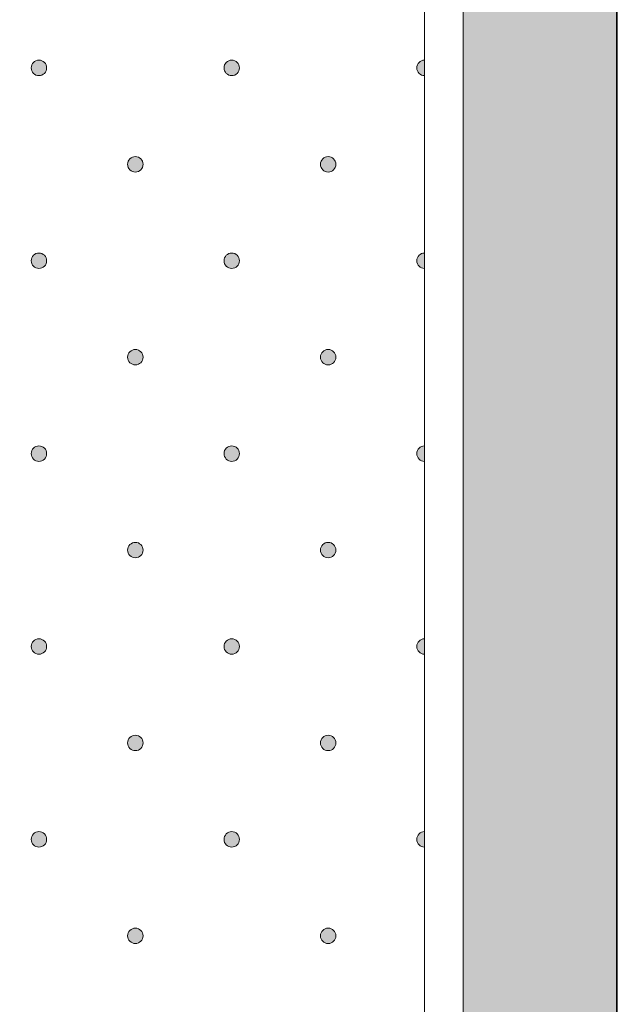
# Model space of a CAD drawing. Units: millimetres. Extents: x 0 to 208, y -208 to 0.
# Drawn here: x 36 to 44, y -64 to -52 of the extents above; entities that cross this region are included whole.
import ezdxf

# ---------------------------------------------------------------- set-up
doc = ezdxf.new("R2010")
doc.units = ezdxf.units.MM
doc.header["$MEASUREMENT"] = 0
for name, color, linetype in [('ACROVYN_PLATTE', 7, 'Continuous'), ('ACROVYN_PLATTE_FARBE', 7, 'Continuous'), ('GKA_GIPSBAUPLATTE_A', 7, 'Continuous'), ('GKA_GIPSBAUPLATTE_A_MUSTER', 7, 'Continuous')]:
    doc.layers.add(name, color=color, linetype=linetype)

# ---------------------------------------------------------------- blocks, each defined once
blk = doc.blocks.new('block 471')
at = {"layer": 'GKA_GIPSBAUPLATTE_A_MUSTER'}
h = blk.add_hatch(color=250, dxfattribs=at)
edge = h.paths.add_edge_path()
edge.add_spline(control_points=[(37.75, -63.4), (37.805, -63.4), (37.85, -63.445), (37.85, -63.5), (37.85, -63.555), (37.805, -63.6), (37.75, -63.6), (37.695, -63.6), (37.65, -63.555), (37.65, -63.5), (37.65, -63.445), (37.695, -63.4), (37.75, -63.4)], knot_values=[0, 0, 0, 0, 1, 1, 1, 2, 2, 2, 3, 3, 3, 4, 4, 4, 4], degree=3, periodic=1)
at = {"layer": 'GKA_GIPSBAUPLATTE_A_MUSTER', "lineweight": 0}
blk.add_open_spline([(37.75, -63.4), (37.805, -63.4), (37.85, -63.445), (37.85, -63.5), (37.85, -63.555), (37.805, -63.6), (37.75, -63.6), (37.695, -63.6), (37.65, -63.555), (37.65, -63.5), (37.65, -63.445), (37.695, -63.4), (37.75, -63.4)], degree=3, knots=[0, 0, 0, 0, 1, 1, 1, 2, 2, 2, 3, 3, 3, 4, 4, 4, 4], dxfattribs=at)
at = {"layer": 'GKA_GIPSBAUPLATTE_A_MUSTER', "color": 250, "lineweight": 20}
blk.add_open_spline([(37.75, -63.4), (37.805, -63.4), (37.85, -63.445), (37.85, -63.5), (37.85, -63.555), (37.805, -63.6), (37.75, -63.6), (37.695, -63.6), (37.65, -63.555), (37.65, -63.5), (37.65, -63.445), (37.695, -63.4), (37.75, -63.4)], degree=3, knots=[0, 0, 0, 0, 1, 1, 1, 2, 2, 2, 3, 3, 3, 4, 4, 4, 4], dxfattribs=at)
blk = doc.blocks.new('block 472')
at = {"layer": 'GKA_GIPSBAUPLATTE_A_MUSTER'}
h = blk.add_hatch(color=250, dxfattribs=at)
edge = h.paths.add_edge_path()
edge.add_spline(control_points=[(40.25, -63.4), (40.305, -63.4), (40.35, -63.445), (40.35, -63.5), (40.35, -63.555), (40.305, -63.6), (40.25, -63.6), (40.195, -63.6), (40.15, -63.555), (40.15, -63.5), (40.15, -63.445), (40.195, -63.4), (40.25, -63.4)], knot_values=[0, 0, 0, 0, 1, 1, 1, 2, 2, 2, 3, 3, 3, 4, 4, 4, 4], degree=3, periodic=1)
at = {"layer": 'GKA_GIPSBAUPLATTE_A_MUSTER', "lineweight": 0}
blk.add_open_spline([(40.25, -63.4), (40.305, -63.4), (40.35, -63.445), (40.35, -63.5), (40.35, -63.555), (40.305, -63.6), (40.25, -63.6), (40.195, -63.6), (40.15, -63.555), (40.15, -63.5), (40.15, -63.445), (40.195, -63.4), (40.25, -63.4)], degree=3, knots=[0, 0, 0, 0, 1, 1, 1, 2, 2, 2, 3, 3, 3, 4, 4, 4, 4], dxfattribs=at)
at = {"layer": 'GKA_GIPSBAUPLATTE_A_MUSTER', "color": 250, "lineweight": 20}
blk.add_open_spline([(40.25, -63.4), (40.305, -63.4), (40.35, -63.445), (40.35, -63.5), (40.35, -63.555), (40.305, -63.6), (40.25, -63.6), (40.195, -63.6), (40.15, -63.555), (40.15, -63.5), (40.15, -63.445), (40.195, -63.4), (40.25, -63.4)], degree=3, knots=[0, 0, 0, 0, 1, 1, 1, 2, 2, 2, 3, 3, 3, 4, 4, 4, 4], dxfattribs=at)
blk = doc.blocks.new('block 482')
at = {"layer": 'GKA_GIPSBAUPLATTE_A_MUSTER'}
h = blk.add_hatch(color=250, dxfattribs=at)
edge = h.paths.add_edge_path()
edge.add_spline(control_points=[(37.75, -60.9), (37.805, -60.9), (37.85, -60.945), (37.85, -61), (37.85, -61.055), (37.805, -61.1), (37.75, -61.1), (37.695, -61.1), (37.65, -61.055), (37.65, -61), (37.65, -60.945), (37.695, -60.9), (37.75, -60.9)], knot_values=[0, 0, 0, 0, 1, 1, 1, 2, 2, 2, 3, 3, 3, 4, 4, 4, 4], degree=3, periodic=1)
at = {"layer": 'GKA_GIPSBAUPLATTE_A_MUSTER', "lineweight": 0}
blk.add_open_spline([(37.75, -60.9), (37.805, -60.9), (37.85, -60.945), (37.85, -61), (37.85, -61.055), (37.805, -61.1), (37.75, -61.1), (37.695, -61.1), (37.65, -61.055), (37.65, -61), (37.65, -60.945), (37.695, -60.9), (37.75, -60.9)], degree=3, knots=[0, 0, 0, 0, 1, 1, 1, 2, 2, 2, 3, 3, 3, 4, 4, 4, 4], dxfattribs=at)
at = {"layer": 'GKA_GIPSBAUPLATTE_A_MUSTER', "color": 250, "lineweight": 20}
blk.add_open_spline([(37.75, -60.9), (37.805, -60.9), (37.85, -60.945), (37.85, -61), (37.85, -61.055), (37.805, -61.1), (37.75, -61.1), (37.695, -61.1), (37.65, -61.055), (37.65, -61), (37.65, -60.945), (37.695, -60.9), (37.75, -60.9)], degree=3, knots=[0, 0, 0, 0, 1, 1, 1, 2, 2, 2, 3, 3, 3, 4, 4, 4, 4], dxfattribs=at)
blk = doc.blocks.new('block 483')
at = {"layer": 'GKA_GIPSBAUPLATTE_A_MUSTER'}
h = blk.add_hatch(color=250, dxfattribs=at)
edge = h.paths.add_edge_path()
edge.add_spline(control_points=[(40.25, -60.9), (40.305, -60.9), (40.35, -60.945), (40.35, -61), (40.35, -61.055), (40.305, -61.1), (40.25, -61.1), (40.195, -61.1), (40.15, -61.055), (40.15, -61), (40.15, -60.945), (40.195, -60.9), (40.25, -60.9)], knot_values=[0, 0, 0, 0, 1, 1, 1, 2, 2, 2, 3, 3, 3, 4, 4, 4, 4], degree=3, periodic=1)
at = {"layer": 'GKA_GIPSBAUPLATTE_A_MUSTER', "lineweight": 0}
blk.add_open_spline([(40.25, -60.9), (40.305, -60.9), (40.35, -60.945), (40.35, -61), (40.35, -61.055), (40.305, -61.1), (40.25, -61.1), (40.195, -61.1), (40.15, -61.055), (40.15, -61), (40.15, -60.945), (40.195, -60.9), (40.25, -60.9)], degree=3, knots=[0, 0, 0, 0, 1, 1, 1, 2, 2, 2, 3, 3, 3, 4, 4, 4, 4], dxfattribs=at)
at = {"layer": 'GKA_GIPSBAUPLATTE_A_MUSTER', "color": 250, "lineweight": 20}
blk.add_open_spline([(40.25, -60.9), (40.305, -60.9), (40.35, -60.945), (40.35, -61), (40.35, -61.055), (40.305, -61.1), (40.25, -61.1), (40.195, -61.1), (40.15, -61.055), (40.15, -61), (40.15, -60.945), (40.195, -60.9), (40.25, -60.9)], degree=3, knots=[0, 0, 0, 0, 1, 1, 1, 2, 2, 2, 3, 3, 3, 4, 4, 4, 4], dxfattribs=at)
blk = doc.blocks.new('block 486')
at = {"layer": 'GKA_GIPSBAUPLATTE_A_MUSTER'}
h = blk.add_hatch(color=250, dxfattribs=at)
edge = h.paths.add_edge_path()
edge.add_spline(control_points=[(36.5, -62.15), (36.555, -62.15), (36.6, -62.195), (36.6, -62.25), (36.6, -62.305), (36.555, -62.35), (36.5, -62.35), (36.445, -62.35), (36.4, -62.305), (36.4, -62.25), (36.4, -62.195), (36.445, -62.15), (36.5, -62.15)], knot_values=[0, 0, 0, 0, 1, 1, 1, 2, 2, 2, 3, 3, 3, 4, 4, 4, 4], degree=3, periodic=1)
at = {"layer": 'GKA_GIPSBAUPLATTE_A_MUSTER', "lineweight": 0}
blk.add_open_spline([(36.5, -62.15), (36.555, -62.15), (36.6, -62.195), (36.6, -62.25), (36.6, -62.305), (36.555, -62.35), (36.5, -62.35), (36.445, -62.35), (36.4, -62.305), (36.4, -62.25), (36.4, -62.195), (36.445, -62.15), (36.5, -62.15)], degree=3, knots=[0, 0, 0, 0, 1, 1, 1, 2, 2, 2, 3, 3, 3, 4, 4, 4, 4], dxfattribs=at)
at = {"layer": 'GKA_GIPSBAUPLATTE_A_MUSTER', "color": 250, "lineweight": 20}
blk.add_open_spline([(36.5, -62.15), (36.555, -62.15), (36.6, -62.195), (36.6, -62.25), (36.6, -62.305), (36.555, -62.35), (36.5, -62.35), (36.445, -62.35), (36.4, -62.305), (36.4, -62.25), (36.4, -62.195), (36.445, -62.15), (36.5, -62.15)], degree=3, knots=[0, 0, 0, 0, 1, 1, 1, 2, 2, 2, 3, 3, 3, 4, 4, 4, 4], dxfattribs=at)
blk = doc.blocks.new('block 487')
at = {"layer": 'GKA_GIPSBAUPLATTE_A_MUSTER'}
h = blk.add_hatch(color=250, dxfattribs=at)
edge = h.paths.add_edge_path()
edge.add_spline(control_points=[(39, -62.15), (39.055, -62.15), (39.1, -62.195), (39.1, -62.25), (39.1, -62.305), (39.055, -62.35), (39, -62.35), (38.945, -62.35), (38.9, -62.305), (38.9, -62.25), (38.9, -62.195), (38.945, -62.15), (39, -62.15)], knot_values=[0, 0, 0, 0, 1, 1, 1, 2, 2, 2, 3, 3, 3, 4, 4, 4, 4], degree=3, periodic=1)
at = {"layer": 'GKA_GIPSBAUPLATTE_A_MUSTER', "lineweight": 0}
blk.add_open_spline([(39, -62.15), (39.055, -62.15), (39.1, -62.195), (39.1, -62.25), (39.1, -62.305), (39.055, -62.35), (39, -62.35), (38.945, -62.35), (38.9, -62.305), (38.9, -62.25), (38.9, -62.195), (38.945, -62.15), (39, -62.15)], degree=3, knots=[0, 0, 0, 0, 1, 1, 1, 2, 2, 2, 3, 3, 3, 4, 4, 4, 4], dxfattribs=at)
at = {"layer": 'GKA_GIPSBAUPLATTE_A_MUSTER', "color": 250, "lineweight": 20}
blk.add_open_spline([(39, -62.15), (39.055, -62.15), (39.1, -62.195), (39.1, -62.25), (39.1, -62.305), (39.055, -62.35), (39, -62.35), (38.945, -62.35), (38.9, -62.305), (38.9, -62.25), (38.9, -62.195), (38.945, -62.15), (39, -62.15)], degree=3, knots=[0, 0, 0, 0, 1, 1, 1, 2, 2, 2, 3, 3, 3, 4, 4, 4, 4], dxfattribs=at)
blk = doc.blocks.new('block 488')
at = {"layer": 'GKA_GIPSBAUPLATTE_A_MUSTER'}
h = blk.add_hatch(color=250, dxfattribs=at)
edge = h.paths.add_edge_path()
edge.add_spline(control_points=[(41.5, -62.35), (41.445, -62.35), (41.4, -62.305), (41.4, -62.25), (41.4, -62.195), (41.445, -62.15), (41.5, -62.15), (41.5, -62.15), (41.5, -62.35), (41.5, -62.35)], knot_values=[0, 0, 0, 0, 1, 1, 1, 2, 2, 2, 3, 3, 3, 3], degree=3, periodic=1)
at = {"layer": 'GKA_GIPSBAUPLATTE_A_MUSTER', "lineweight": 0}
blk.add_open_spline([(41.5, -62.35), (41.445, -62.35), (41.4, -62.305), (41.4, -62.25), (41.4, -62.195), (41.445, -62.15), (41.5, -62.15), (41.5, -62.15), (41.5, -62.35), (41.5, -62.35)], degree=3, knots=[0, 0, 0, 0, 1, 1, 1, 2, 2, 2, 3, 3, 3, 3], dxfattribs=at)
at = {"layer": 'GKA_GIPSBAUPLATTE_A_MUSTER', "color": 250, "lineweight": 20}
blk.add_open_spline([(41.5, -62.35), (41.445, -62.35), (41.4, -62.305), (41.4, -62.25), (41.4, -62.195), (41.445, -62.15), (41.5, -62.15), (41.5, -62.15), (41.5, -62.35), (41.5, -62.35)], degree=3, knots=[0, 0, 0, 0, 1, 1, 1, 2, 2, 2, 3, 3, 3, 3], dxfattribs=at)
blk = doc.blocks.new('block 493')
at = {"layer": 'GKA_GIPSBAUPLATTE_A_MUSTER'}
h = blk.add_hatch(color=250, dxfattribs=at)
edge = h.paths.add_edge_path()
edge.add_spline(control_points=[(37.75, -58.4), (37.805, -58.4), (37.85, -58.445), (37.85, -58.5), (37.85, -58.556), (37.805, -58.6), (37.75, -58.6), (37.695, -58.6), (37.65, -58.556), (37.65, -58.5), (37.65, -58.445), (37.695, -58.4), (37.75, -58.4)], knot_values=[0, 0, 0, 0, 1, 1, 1, 2, 2, 2, 3, 3, 3, 4, 4, 4, 4], degree=3, periodic=1)
at = {"layer": 'GKA_GIPSBAUPLATTE_A_MUSTER', "lineweight": 0}
blk.add_open_spline([(37.75, -58.4), (37.805, -58.4), (37.85, -58.445), (37.85, -58.5), (37.85, -58.556), (37.805, -58.6), (37.75, -58.6), (37.695, -58.6), (37.65, -58.556), (37.65, -58.5), (37.65, -58.445), (37.695, -58.4), (37.75, -58.4)], degree=3, knots=[0, 0, 0, 0, 1, 1, 1, 2, 2, 2, 3, 3, 3, 4, 4, 4, 4], dxfattribs=at)
at = {"layer": 'GKA_GIPSBAUPLATTE_A_MUSTER', "color": 250, "lineweight": 20}
blk.add_open_spline([(37.75, -58.4), (37.805, -58.4), (37.85, -58.445), (37.85, -58.5), (37.85, -58.556), (37.805, -58.6), (37.75, -58.6), (37.695, -58.6), (37.65, -58.556), (37.65, -58.5), (37.65, -58.445), (37.695, -58.4), (37.75, -58.4)], degree=3, knots=[0, 0, 0, 0, 1, 1, 1, 2, 2, 2, 3, 3, 3, 4, 4, 4, 4], dxfattribs=at)
blk = doc.blocks.new('block 494')
at = {"layer": 'GKA_GIPSBAUPLATTE_A_MUSTER'}
h = blk.add_hatch(color=250, dxfattribs=at)
edge = h.paths.add_edge_path()
edge.add_spline(control_points=[(40.25, -58.4), (40.305, -58.4), (40.35, -58.445), (40.35, -58.5), (40.35, -58.556), (40.305, -58.6), (40.25, -58.6), (40.195, -58.6), (40.15, -58.556), (40.15, -58.5), (40.15, -58.445), (40.195, -58.4), (40.25, -58.4)], knot_values=[0, 0, 0, 0, 1, 1, 1, 2, 2, 2, 3, 3, 3, 4, 4, 4, 4], degree=3, periodic=1)
at = {"layer": 'GKA_GIPSBAUPLATTE_A_MUSTER', "lineweight": 0}
blk.add_open_spline([(40.25, -58.4), (40.305, -58.4), (40.35, -58.445), (40.35, -58.5), (40.35, -58.556), (40.305, -58.6), (40.25, -58.6), (40.195, -58.6), (40.15, -58.556), (40.15, -58.5), (40.15, -58.445), (40.195, -58.4), (40.25, -58.4)], degree=3, knots=[0, 0, 0, 0, 1, 1, 1, 2, 2, 2, 3, 3, 3, 4, 4, 4, 4], dxfattribs=at)
at = {"layer": 'GKA_GIPSBAUPLATTE_A_MUSTER', "color": 250, "lineweight": 20}
blk.add_open_spline([(40.25, -58.4), (40.305, -58.4), (40.35, -58.445), (40.35, -58.5), (40.35, -58.556), (40.305, -58.6), (40.25, -58.6), (40.195, -58.6), (40.15, -58.556), (40.15, -58.5), (40.15, -58.445), (40.195, -58.4), (40.25, -58.4)], degree=3, knots=[0, 0, 0, 0, 1, 1, 1, 2, 2, 2, 3, 3, 3, 4, 4, 4, 4], dxfattribs=at)
blk = doc.blocks.new('block 497')
at = {"layer": 'GKA_GIPSBAUPLATTE_A_MUSTER'}
h = blk.add_hatch(color=250, dxfattribs=at)
edge = h.paths.add_edge_path()
edge.add_spline(control_points=[(36.5, -59.65), (36.555, -59.65), (36.6, -59.695), (36.6, -59.75), (36.6, -59.805), (36.555, -59.85), (36.5, -59.85), (36.445, -59.85), (36.4, -59.805), (36.4, -59.75), (36.4, -59.695), (36.445, -59.65), (36.5, -59.65)], knot_values=[0, 0, 0, 0, 1, 1, 1, 2, 2, 2, 3, 3, 3, 4, 4, 4, 4], degree=3, periodic=1)
at = {"layer": 'GKA_GIPSBAUPLATTE_A_MUSTER', "lineweight": 0}
blk.add_open_spline([(36.5, -59.65), (36.555, -59.65), (36.6, -59.695), (36.6, -59.75), (36.6, -59.805), (36.555, -59.85), (36.5, -59.85), (36.445, -59.85), (36.4, -59.805), (36.4, -59.75), (36.4, -59.695), (36.445, -59.65), (36.5, -59.65)], degree=3, knots=[0, 0, 0, 0, 1, 1, 1, 2, 2, 2, 3, 3, 3, 4, 4, 4, 4], dxfattribs=at)
at = {"layer": 'GKA_GIPSBAUPLATTE_A_MUSTER', "color": 250, "lineweight": 20}
blk.add_open_spline([(36.5, -59.65), (36.555, -59.65), (36.6, -59.695), (36.6, -59.75), (36.6, -59.805), (36.555, -59.85), (36.5, -59.85), (36.445, -59.85), (36.4, -59.805), (36.4, -59.75), (36.4, -59.695), (36.445, -59.65), (36.5, -59.65)], degree=3, knots=[0, 0, 0, 0, 1, 1, 1, 2, 2, 2, 3, 3, 3, 4, 4, 4, 4], dxfattribs=at)
blk = doc.blocks.new('block 498')
at = {"layer": 'GKA_GIPSBAUPLATTE_A_MUSTER'}
h = blk.add_hatch(color=250, dxfattribs=at)
edge = h.paths.add_edge_path()
edge.add_spline(control_points=[(39, -59.65), (39.055, -59.65), (39.1, -59.695), (39.1, -59.75), (39.1, -59.805), (39.055, -59.85), (39, -59.85), (38.945, -59.85), (38.9, -59.805), (38.9, -59.75), (38.9, -59.695), (38.945, -59.65), (39, -59.65)], knot_values=[0, 0, 0, 0, 1, 1, 1, 2, 2, 2, 3, 3, 3, 4, 4, 4, 4], degree=3, periodic=1)
at = {"layer": 'GKA_GIPSBAUPLATTE_A_MUSTER', "lineweight": 0}
blk.add_open_spline([(39, -59.65), (39.055, -59.65), (39.1, -59.695), (39.1, -59.75), (39.1, -59.805), (39.055, -59.85), (39, -59.85), (38.945, -59.85), (38.9, -59.805), (38.9, -59.75), (38.9, -59.695), (38.945, -59.65), (39, -59.65)], degree=3, knots=[0, 0, 0, 0, 1, 1, 1, 2, 2, 2, 3, 3, 3, 4, 4, 4, 4], dxfattribs=at)
at = {"layer": 'GKA_GIPSBAUPLATTE_A_MUSTER', "color": 250, "lineweight": 20}
blk.add_open_spline([(39, -59.65), (39.055, -59.65), (39.1, -59.695), (39.1, -59.75), (39.1, -59.805), (39.055, -59.85), (39, -59.85), (38.945, -59.85), (38.9, -59.805), (38.9, -59.75), (38.9, -59.695), (38.945, -59.65), (39, -59.65)], degree=3, knots=[0, 0, 0, 0, 1, 1, 1, 2, 2, 2, 3, 3, 3, 4, 4, 4, 4], dxfattribs=at)
blk = doc.blocks.new('block 499')
at = {"layer": 'GKA_GIPSBAUPLATTE_A_MUSTER'}
h = blk.add_hatch(color=250, dxfattribs=at)
edge = h.paths.add_edge_path()
edge.add_spline(control_points=[(41.5, -59.85), (41.445, -59.85), (41.4, -59.805), (41.4, -59.75), (41.4, -59.695), (41.445, -59.65), (41.5, -59.65), (41.5, -59.65), (41.5, -59.85), (41.5, -59.85)], knot_values=[0, 0, 0, 0, 1, 1, 1, 2, 2, 2, 3, 3, 3, 3], degree=3, periodic=1)
at = {"layer": 'GKA_GIPSBAUPLATTE_A_MUSTER', "lineweight": 0}
blk.add_open_spline([(41.5, -59.85), (41.445, -59.85), (41.4, -59.805), (41.4, -59.75), (41.4, -59.695), (41.445, -59.65), (41.5, -59.65), (41.5, -59.65), (41.5, -59.85), (41.5, -59.85)], degree=3, knots=[0, 0, 0, 0, 1, 1, 1, 2, 2, 2, 3, 3, 3, 3], dxfattribs=at)
at = {"layer": 'GKA_GIPSBAUPLATTE_A_MUSTER', "color": 250, "lineweight": 20}
blk.add_open_spline([(41.5, -59.85), (41.445, -59.85), (41.4, -59.805), (41.4, -59.75), (41.4, -59.695), (41.445, -59.65), (41.5, -59.65), (41.5, -59.65), (41.5, -59.85), (41.5, -59.85)], degree=3, knots=[0, 0, 0, 0, 1, 1, 1, 2, 2, 2, 3, 3, 3, 3], dxfattribs=at)
blk = doc.blocks.new('block 504')
at = {"layer": 'GKA_GIPSBAUPLATTE_A_MUSTER'}
h = blk.add_hatch(color=250, dxfattribs=at)
edge = h.paths.add_edge_path()
edge.add_spline(control_points=[(37.75, -55.9), (37.805, -55.9), (37.85, -55.945), (37.85, -56), (37.85, -56.056), (37.805, -56.1), (37.75, -56.1), (37.695, -56.1), (37.65, -56.056), (37.65, -56), (37.65, -55.945), (37.695, -55.9), (37.75, -55.9)], knot_values=[0, 0, 0, 0, 1, 1, 1, 2, 2, 2, 3, 3, 3, 4, 4, 4, 4], degree=3, periodic=1)
at = {"layer": 'GKA_GIPSBAUPLATTE_A_MUSTER', "lineweight": 0}
blk.add_open_spline([(37.75, -55.9), (37.805, -55.9), (37.85, -55.945), (37.85, -56), (37.85, -56.056), (37.805, -56.1), (37.75, -56.1), (37.695, -56.1), (37.65, -56.056), (37.65, -56), (37.65, -55.945), (37.695, -55.9), (37.75, -55.9)], degree=3, knots=[0, 0, 0, 0, 1, 1, 1, 2, 2, 2, 3, 3, 3, 4, 4, 4, 4], dxfattribs=at)
at = {"layer": 'GKA_GIPSBAUPLATTE_A_MUSTER', "color": 250, "lineweight": 20}
blk.add_open_spline([(37.75, -55.9), (37.805, -55.9), (37.85, -55.945), (37.85, -56), (37.85, -56.056), (37.805, -56.1), (37.75, -56.1), (37.695, -56.1), (37.65, -56.056), (37.65, -56), (37.65, -55.945), (37.695, -55.9), (37.75, -55.9)], degree=3, knots=[0, 0, 0, 0, 1, 1, 1, 2, 2, 2, 3, 3, 3, 4, 4, 4, 4], dxfattribs=at)
blk = doc.blocks.new('block 505')
at = {"layer": 'GKA_GIPSBAUPLATTE_A_MUSTER'}
h = blk.add_hatch(color=250, dxfattribs=at)
edge = h.paths.add_edge_path()
edge.add_spline(control_points=[(40.25, -55.9), (40.305, -55.9), (40.35, -55.945), (40.35, -56), (40.35, -56.056), (40.305, -56.1), (40.25, -56.1), (40.195, -56.1), (40.15, -56.056), (40.15, -56), (40.15, -55.945), (40.195, -55.9), (40.25, -55.9)], knot_values=[0, 0, 0, 0, 1, 1, 1, 2, 2, 2, 3, 3, 3, 4, 4, 4, 4], degree=3, periodic=1)
at = {"layer": 'GKA_GIPSBAUPLATTE_A_MUSTER', "lineweight": 0}
blk.add_open_spline([(40.25, -55.9), (40.305, -55.9), (40.35, -55.945), (40.35, -56), (40.35, -56.056), (40.305, -56.1), (40.25, -56.1), (40.195, -56.1), (40.15, -56.056), (40.15, -56), (40.15, -55.945), (40.195, -55.9), (40.25, -55.9)], degree=3, knots=[0, 0, 0, 0, 1, 1, 1, 2, 2, 2, 3, 3, 3, 4, 4, 4, 4], dxfattribs=at)
at = {"layer": 'GKA_GIPSBAUPLATTE_A_MUSTER', "color": 250, "lineweight": 20}
blk.add_open_spline([(40.25, -55.9), (40.305, -55.9), (40.35, -55.945), (40.35, -56), (40.35, -56.056), (40.305, -56.1), (40.25, -56.1), (40.195, -56.1), (40.15, -56.056), (40.15, -56), (40.15, -55.945), (40.195, -55.9), (40.25, -55.9)], degree=3, knots=[0, 0, 0, 0, 1, 1, 1, 2, 2, 2, 3, 3, 3, 4, 4, 4, 4], dxfattribs=at)
blk = doc.blocks.new('block 508')
at = {"layer": 'GKA_GIPSBAUPLATTE_A_MUSTER'}
h = blk.add_hatch(color=250, dxfattribs=at)
edge = h.paths.add_edge_path()
edge.add_spline(control_points=[(36.5, -57.15), (36.555, -57.15), (36.6, -57.195), (36.6, -57.25), (36.6, -57.306), (36.555, -57.35), (36.5, -57.35), (36.445, -57.35), (36.4, -57.306), (36.4, -57.25), (36.4, -57.195), (36.445, -57.15), (36.5, -57.15)], knot_values=[0, 0, 0, 0, 1, 1, 1, 2, 2, 2, 3, 3, 3, 4, 4, 4, 4], degree=3, periodic=1)
at = {"layer": 'GKA_GIPSBAUPLATTE_A_MUSTER', "lineweight": 0}
blk.add_open_spline([(36.5, -57.15), (36.555, -57.15), (36.6, -57.195), (36.6, -57.25), (36.6, -57.306), (36.555, -57.35), (36.5, -57.35), (36.445, -57.35), (36.4, -57.306), (36.4, -57.25), (36.4, -57.195), (36.445, -57.15), (36.5, -57.15)], degree=3, knots=[0, 0, 0, 0, 1, 1, 1, 2, 2, 2, 3, 3, 3, 4, 4, 4, 4], dxfattribs=at)
at = {"layer": 'GKA_GIPSBAUPLATTE_A_MUSTER', "color": 250, "lineweight": 20}
blk.add_open_spline([(36.5, -57.15), (36.555, -57.15), (36.6, -57.195), (36.6, -57.25), (36.6, -57.306), (36.555, -57.35), (36.5, -57.35), (36.445, -57.35), (36.4, -57.306), (36.4, -57.25), (36.4, -57.195), (36.445, -57.15), (36.5, -57.15)], degree=3, knots=[0, 0, 0, 0, 1, 1, 1, 2, 2, 2, 3, 3, 3, 4, 4, 4, 4], dxfattribs=at)
blk = doc.blocks.new('block 509')
at = {"layer": 'GKA_GIPSBAUPLATTE_A_MUSTER'}
h = blk.add_hatch(color=250, dxfattribs=at)
edge = h.paths.add_edge_path()
edge.add_spline(control_points=[(39, -57.15), (39.055, -57.15), (39.1, -57.195), (39.1, -57.25), (39.1, -57.306), (39.055, -57.35), (39, -57.35), (38.945, -57.35), (38.9, -57.306), (38.9, -57.25), (38.9, -57.195), (38.945, -57.15), (39, -57.15)], knot_values=[0, 0, 0, 0, 1, 1, 1, 2, 2, 2, 3, 3, 3, 4, 4, 4, 4], degree=3, periodic=1)
at = {"layer": 'GKA_GIPSBAUPLATTE_A_MUSTER', "lineweight": 0}
blk.add_open_spline([(39, -57.15), (39.055, -57.15), (39.1, -57.195), (39.1, -57.25), (39.1, -57.306), (39.055, -57.35), (39, -57.35), (38.945, -57.35), (38.9, -57.306), (38.9, -57.25), (38.9, -57.195), (38.945, -57.15), (39, -57.15)], degree=3, knots=[0, 0, 0, 0, 1, 1, 1, 2, 2, 2, 3, 3, 3, 4, 4, 4, 4], dxfattribs=at)
at = {"layer": 'GKA_GIPSBAUPLATTE_A_MUSTER', "color": 250, "lineweight": 20}
blk.add_open_spline([(39, -57.15), (39.055, -57.15), (39.1, -57.195), (39.1, -57.25), (39.1, -57.306), (39.055, -57.35), (39, -57.35), (38.945, -57.35), (38.9, -57.306), (38.9, -57.25), (38.9, -57.195), (38.945, -57.15), (39, -57.15)], degree=3, knots=[0, 0, 0, 0, 1, 1, 1, 2, 2, 2, 3, 3, 3, 4, 4, 4, 4], dxfattribs=at)
blk = doc.blocks.new('block 510')
at = {"layer": 'GKA_GIPSBAUPLATTE_A_MUSTER'}
h = blk.add_hatch(color=250, dxfattribs=at)
edge = h.paths.add_edge_path()
edge.add_spline(control_points=[(41.5, -57.35), (41.445, -57.35), (41.4, -57.306), (41.4, -57.25), (41.4, -57.195), (41.445, -57.15), (41.5, -57.15), (41.5, -57.15), (41.5, -57.35), (41.5, -57.35)], knot_values=[0, 0, 0, 0, 1, 1, 1, 2, 2, 2, 3, 3, 3, 3], degree=3, periodic=1)
at = {"layer": 'GKA_GIPSBAUPLATTE_A_MUSTER', "lineweight": 0}
blk.add_open_spline([(41.5, -57.35), (41.445, -57.35), (41.4, -57.306), (41.4, -57.25), (41.4, -57.195), (41.445, -57.15), (41.5, -57.15), (41.5, -57.15), (41.5, -57.35), (41.5, -57.35)], degree=3, knots=[0, 0, 0, 0, 1, 1, 1, 2, 2, 2, 3, 3, 3, 3], dxfattribs=at)
at = {"layer": 'GKA_GIPSBAUPLATTE_A_MUSTER', "color": 250, "lineweight": 20}
blk.add_open_spline([(41.5, -57.35), (41.445, -57.35), (41.4, -57.306), (41.4, -57.25), (41.4, -57.195), (41.445, -57.15), (41.5, -57.15), (41.5, -57.15), (41.5, -57.35), (41.5, -57.35)], degree=3, knots=[0, 0, 0, 0, 1, 1, 1, 2, 2, 2, 3, 3, 3, 3], dxfattribs=at)
blk = doc.blocks.new('block 515')
at = {"layer": 'GKA_GIPSBAUPLATTE_A_MUSTER'}
h = blk.add_hatch(color=250, dxfattribs=at)
edge = h.paths.add_edge_path()
edge.add_spline(control_points=[(37.75, -53.4), (37.805, -53.4), (37.85, -53.445), (37.85, -53.5), (37.85, -53.556), (37.805, -53.6), (37.75, -53.6), (37.695, -53.6), (37.65, -53.556), (37.65, -53.5), (37.65, -53.445), (37.695, -53.4), (37.75, -53.4)], knot_values=[0, 0, 0, 0, 1, 1, 1, 2, 2, 2, 3, 3, 3, 4, 4, 4, 4], degree=3, periodic=1)
at = {"layer": 'GKA_GIPSBAUPLATTE_A_MUSTER', "lineweight": 0}
blk.add_open_spline([(37.75, -53.4), (37.805, -53.4), (37.85, -53.445), (37.85, -53.5), (37.85, -53.556), (37.805, -53.6), (37.75, -53.6), (37.695, -53.6), (37.65, -53.556), (37.65, -53.5), (37.65, -53.445), (37.695, -53.4), (37.75, -53.4)], degree=3, knots=[0, 0, 0, 0, 1, 1, 1, 2, 2, 2, 3, 3, 3, 4, 4, 4, 4], dxfattribs=at)
at = {"layer": 'GKA_GIPSBAUPLATTE_A_MUSTER', "color": 250, "lineweight": 20}
blk.add_open_spline([(37.75, -53.4), (37.805, -53.4), (37.85, -53.445), (37.85, -53.5), (37.85, -53.556), (37.805, -53.6), (37.75, -53.6), (37.695, -53.6), (37.65, -53.556), (37.65, -53.5), (37.65, -53.445), (37.695, -53.4), (37.75, -53.4)], degree=3, knots=[0, 0, 0, 0, 1, 1, 1, 2, 2, 2, 3, 3, 3, 4, 4, 4, 4], dxfattribs=at)
blk = doc.blocks.new('block 516')
at = {"layer": 'GKA_GIPSBAUPLATTE_A_MUSTER'}
h = blk.add_hatch(color=250, dxfattribs=at)
edge = h.paths.add_edge_path()
edge.add_spline(control_points=[(40.25, -53.4), (40.305, -53.4), (40.35, -53.445), (40.35, -53.5), (40.35, -53.556), (40.305, -53.6), (40.25, -53.6), (40.195, -53.6), (40.15, -53.556), (40.15, -53.5), (40.15, -53.445), (40.195, -53.4), (40.25, -53.4)], knot_values=[0, 0, 0, 0, 1, 1, 1, 2, 2, 2, 3, 3, 3, 4, 4, 4, 4], degree=3, periodic=1)
at = {"layer": 'GKA_GIPSBAUPLATTE_A_MUSTER', "lineweight": 0}
blk.add_open_spline([(40.25, -53.4), (40.305, -53.4), (40.35, -53.445), (40.35, -53.5), (40.35, -53.556), (40.305, -53.6), (40.25, -53.6), (40.195, -53.6), (40.15, -53.556), (40.15, -53.5), (40.15, -53.445), (40.195, -53.4), (40.25, -53.4)], degree=3, knots=[0, 0, 0, 0, 1, 1, 1, 2, 2, 2, 3, 3, 3, 4, 4, 4, 4], dxfattribs=at)
at = {"layer": 'GKA_GIPSBAUPLATTE_A_MUSTER', "color": 250, "lineweight": 20}
blk.add_open_spline([(40.25, -53.4), (40.305, -53.4), (40.35, -53.445), (40.35, -53.5), (40.35, -53.556), (40.305, -53.6), (40.25, -53.6), (40.195, -53.6), (40.15, -53.556), (40.15, -53.5), (40.15, -53.445), (40.195, -53.4), (40.25, -53.4)], degree=3, knots=[0, 0, 0, 0, 1, 1, 1, 2, 2, 2, 3, 3, 3, 4, 4, 4, 4], dxfattribs=at)
blk = doc.blocks.new('block 519')
at = {"layer": 'GKA_GIPSBAUPLATTE_A_MUSTER'}
h = blk.add_hatch(color=250, dxfattribs=at)
edge = h.paths.add_edge_path()
edge.add_spline(control_points=[(36.5, -54.65), (36.555, -54.65), (36.6, -54.695), (36.6, -54.75), (36.6, -54.806), (36.555, -54.85), (36.5, -54.85), (36.445, -54.85), (36.4, -54.806), (36.4, -54.75), (36.4, -54.695), (36.445, -54.65), (36.5, -54.65)], knot_values=[0, 0, 0, 0, 1, 1, 1, 2, 2, 2, 3, 3, 3, 4, 4, 4, 4], degree=3, periodic=1)
at = {"layer": 'GKA_GIPSBAUPLATTE_A_MUSTER', "lineweight": 0}
blk.add_open_spline([(36.5, -54.65), (36.555, -54.65), (36.6, -54.695), (36.6, -54.75), (36.6, -54.806), (36.555, -54.85), (36.5, -54.85), (36.445, -54.85), (36.4, -54.806), (36.4, -54.75), (36.4, -54.695), (36.445, -54.65), (36.5, -54.65)], degree=3, knots=[0, 0, 0, 0, 1, 1, 1, 2, 2, 2, 3, 3, 3, 4, 4, 4, 4], dxfattribs=at)
at = {"layer": 'GKA_GIPSBAUPLATTE_A_MUSTER', "color": 250, "lineweight": 20}
blk.add_open_spline([(36.5, -54.65), (36.555, -54.65), (36.6, -54.695), (36.6, -54.75), (36.6, -54.806), (36.555, -54.85), (36.5, -54.85), (36.445, -54.85), (36.4, -54.806), (36.4, -54.75), (36.4, -54.695), (36.445, -54.65), (36.5, -54.65)], degree=3, knots=[0, 0, 0, 0, 1, 1, 1, 2, 2, 2, 3, 3, 3, 4, 4, 4, 4], dxfattribs=at)
blk = doc.blocks.new('block 520')
at = {"layer": 'GKA_GIPSBAUPLATTE_A_MUSTER'}
h = blk.add_hatch(color=250, dxfattribs=at)
edge = h.paths.add_edge_path()
edge.add_spline(control_points=[(39, -54.65), (39.055, -54.65), (39.1, -54.695), (39.1, -54.75), (39.1, -54.806), (39.055, -54.85), (39, -54.85), (38.945, -54.85), (38.9, -54.806), (38.9, -54.75), (38.9, -54.695), (38.945, -54.65), (39, -54.65)], knot_values=[0, 0, 0, 0, 1, 1, 1, 2, 2, 2, 3, 3, 3, 4, 4, 4, 4], degree=3, periodic=1)
at = {"layer": 'GKA_GIPSBAUPLATTE_A_MUSTER', "lineweight": 0}
blk.add_open_spline([(39, -54.65), (39.055, -54.65), (39.1, -54.695), (39.1, -54.75), (39.1, -54.806), (39.055, -54.85), (39, -54.85), (38.945, -54.85), (38.9, -54.806), (38.9, -54.75), (38.9, -54.695), (38.945, -54.65), (39, -54.65)], degree=3, knots=[0, 0, 0, 0, 1, 1, 1, 2, 2, 2, 3, 3, 3, 4, 4, 4, 4], dxfattribs=at)
at = {"layer": 'GKA_GIPSBAUPLATTE_A_MUSTER', "color": 250, "lineweight": 20}
blk.add_open_spline([(39, -54.65), (39.055, -54.65), (39.1, -54.695), (39.1, -54.75), (39.1, -54.806), (39.055, -54.85), (39, -54.85), (38.945, -54.85), (38.9, -54.806), (38.9, -54.75), (38.9, -54.695), (38.945, -54.65), (39, -54.65)], degree=3, knots=[0, 0, 0, 0, 1, 1, 1, 2, 2, 2, 3, 3, 3, 4, 4, 4, 4], dxfattribs=at)
blk = doc.blocks.new('block 521')
at = {"layer": 'GKA_GIPSBAUPLATTE_A_MUSTER'}
h = blk.add_hatch(color=250, dxfattribs=at)
edge = h.paths.add_edge_path()
edge.add_spline(control_points=[(41.5, -54.85), (41.445, -54.85), (41.4, -54.806), (41.4, -54.75), (41.4, -54.695), (41.445, -54.65), (41.5, -54.65), (41.5, -54.65), (41.5, -54.85), (41.5, -54.85)], knot_values=[0, 0, 0, 0, 1, 1, 1, 2, 2, 2, 3, 3, 3, 3], degree=3, periodic=1)
at = {"layer": 'GKA_GIPSBAUPLATTE_A_MUSTER', "lineweight": 0}
blk.add_open_spline([(41.5, -54.85), (41.445, -54.85), (41.4, -54.806), (41.4, -54.75), (41.4, -54.695), (41.445, -54.65), (41.5, -54.65), (41.5, -54.65), (41.5, -54.85), (41.5, -54.85)], degree=3, knots=[0, 0, 0, 0, 1, 1, 1, 2, 2, 2, 3, 3, 3, 3], dxfattribs=at)
at = {"layer": 'GKA_GIPSBAUPLATTE_A_MUSTER', "color": 250, "lineweight": 20}
blk.add_open_spline([(41.5, -54.85), (41.445, -54.85), (41.4, -54.806), (41.4, -54.75), (41.4, -54.695), (41.445, -54.65), (41.5, -54.65), (41.5, -54.65), (41.5, -54.85), (41.5, -54.85)], degree=3, knots=[0, 0, 0, 0, 1, 1, 1, 2, 2, 2, 3, 3, 3, 3], dxfattribs=at)
blk = doc.blocks.new('block 530')
at = {"layer": 'GKA_GIPSBAUPLATTE_A_MUSTER'}
h = blk.add_hatch(color=250, dxfattribs=at)
edge = h.paths.add_edge_path()
edge.add_spline(control_points=[(36.5, -52.15), (36.555, -52.15), (36.6, -52.195), (36.6, -52.25), (36.6, -52.306), (36.555, -52.35), (36.5, -52.35), (36.445, -52.35), (36.4, -52.306), (36.4, -52.25), (36.4, -52.195), (36.445, -52.15), (36.5, -52.15)], knot_values=[0, 0, 0, 0, 1, 1, 1, 2, 2, 2, 3, 3, 3, 4, 4, 4, 4], degree=3, periodic=1)
at = {"layer": 'GKA_GIPSBAUPLATTE_A_MUSTER', "lineweight": 0}
blk.add_open_spline([(36.5, -52.15), (36.555, -52.15), (36.6, -52.195), (36.6, -52.25), (36.6, -52.306), (36.555, -52.35), (36.5, -52.35), (36.445, -52.35), (36.4, -52.306), (36.4, -52.25), (36.4, -52.195), (36.445, -52.15), (36.5, -52.15)], degree=3, knots=[0, 0, 0, 0, 1, 1, 1, 2, 2, 2, 3, 3, 3, 4, 4, 4, 4], dxfattribs=at)
at = {"layer": 'GKA_GIPSBAUPLATTE_A_MUSTER', "color": 250, "lineweight": 20}
blk.add_open_spline([(36.5, -52.15), (36.555, -52.15), (36.6, -52.195), (36.6, -52.25), (36.6, -52.306), (36.555, -52.35), (36.5, -52.35), (36.445, -52.35), (36.4, -52.306), (36.4, -52.25), (36.4, -52.195), (36.445, -52.15), (36.5, -52.15)], degree=3, knots=[0, 0, 0, 0, 1, 1, 1, 2, 2, 2, 3, 3, 3, 4, 4, 4, 4], dxfattribs=at)
blk = doc.blocks.new('block 531')
at = {"layer": 'GKA_GIPSBAUPLATTE_A_MUSTER'}
h = blk.add_hatch(color=250, dxfattribs=at)
edge = h.paths.add_edge_path()
edge.add_spline(control_points=[(39, -52.15), (39.055, -52.15), (39.1, -52.195), (39.1, -52.25), (39.1, -52.306), (39.055, -52.35), (39, -52.35), (38.945, -52.35), (38.9, -52.306), (38.9, -52.25), (38.9, -52.195), (38.945, -52.15), (39, -52.15)], knot_values=[0, 0, 0, 0, 1, 1, 1, 2, 2, 2, 3, 3, 3, 4, 4, 4, 4], degree=3, periodic=1)
at = {"layer": 'GKA_GIPSBAUPLATTE_A_MUSTER', "lineweight": 0}
blk.add_open_spline([(39, -52.15), (39.055, -52.15), (39.1, -52.195), (39.1, -52.25), (39.1, -52.306), (39.055, -52.35), (39, -52.35), (38.945, -52.35), (38.9, -52.306), (38.9, -52.25), (38.9, -52.195), (38.945, -52.15), (39, -52.15)], degree=3, knots=[0, 0, 0, 0, 1, 1, 1, 2, 2, 2, 3, 3, 3, 4, 4, 4, 4], dxfattribs=at)
at = {"layer": 'GKA_GIPSBAUPLATTE_A_MUSTER', "color": 250, "lineweight": 20}
blk.add_open_spline([(39, -52.15), (39.055, -52.15), (39.1, -52.195), (39.1, -52.25), (39.1, -52.306), (39.055, -52.35), (39, -52.35), (38.945, -52.35), (38.9, -52.306), (38.9, -52.25), (38.9, -52.195), (38.945, -52.15), (39, -52.15)], degree=3, knots=[0, 0, 0, 0, 1, 1, 1, 2, 2, 2, 3, 3, 3, 4, 4, 4, 4], dxfattribs=at)
blk = doc.blocks.new('block 532')
at = {"layer": 'GKA_GIPSBAUPLATTE_A_MUSTER'}
h = blk.add_hatch(color=250, dxfattribs=at)
edge = h.paths.add_edge_path()
edge.add_spline(control_points=[(41.5, -52.35), (41.445, -52.35), (41.4, -52.306), (41.4, -52.25), (41.4, -52.195), (41.445, -52.15), (41.5, -52.15), (41.5, -52.15), (41.5, -52.35), (41.5, -52.35)], knot_values=[0, 0, 0, 0, 1, 1, 1, 2, 2, 2, 3, 3, 3, 3], degree=3, periodic=1)
at = {"layer": 'GKA_GIPSBAUPLATTE_A_MUSTER', "lineweight": 0}
blk.add_open_spline([(41.5, -52.35), (41.445, -52.35), (41.4, -52.306), (41.4, -52.25), (41.4, -52.195), (41.445, -52.15), (41.5, -52.15), (41.5, -52.15), (41.5, -52.35), (41.5, -52.35)], degree=3, knots=[0, 0, 0, 0, 1, 1, 1, 2, 2, 2, 3, 3, 3, 3], dxfattribs=at)
at = {"layer": 'GKA_GIPSBAUPLATTE_A_MUSTER', "color": 250, "lineweight": 20}
blk.add_open_spline([(41.5, -52.35), (41.445, -52.35), (41.4, -52.306), (41.4, -52.25), (41.4, -52.195), (41.445, -52.15), (41.5, -52.15), (41.5, -52.15), (41.5, -52.35), (41.5, -52.35)], degree=3, knots=[0, 0, 0, 0, 1, 1, 1, 2, 2, 2, 3, 3, 3, 3], dxfattribs=at)

msp = doc.modelspace()

# ---------------------------------------------------------------- hatches: boundary and pattern name
at = {"layer": 'ACROVYN_PLATTE_FARBE'}
msp.add_hatch(color=73, dxfattribs=at).paths.add_polyline_path([(44, -96), (42, -96), (42, 0), (44, 0)])

# ---------------------------------------------------------------- linework, layer by layer
at = {"layer": 'ACROVYN_PLATTE', "color": 250, "lineweight": 20}
for points in [[(42, -96), (42, 0)], [(43.989, 0), (43.989, -96)]]:
    msp.add_lwpolyline(points, dxfattribs=at)
at = {"layer": 'ACROVYN_PLATTE_FARBE', "lineweight": 0}
msp.add_lwpolyline([(44, -96), (42, -96), (42, 0), (44, 0), (44, -96)], dxfattribs=at)
at = {"layer": 'GKA_GIPSBAUPLATTE_A', "color": 250, "lineweight": 20}
msp.add_lwpolyline([(29, 0), (29, -171), (41.5, -171), (41.5, 0)], dxfattribs=at)

# ---------------------------------------------------------------- block references
at = {"layer": 'GKA_GIPSBAUPLATTE_A_MUSTER'}
for name in ['block 530', 'block 531', 'block 532', 'block 515', 'block 516', 'block 519', 'block 520', 'block 521', 'block 504', 'block 505', 'block 508', 'block 509', 'block 510', 'block 493', 'block 494', 'block 497', 'block 498', 'block 499', 'block 482', 'block 483', 'block 486', 'block 487', 'block 488', 'block 471', 'block 472']:
    msp.add_blockref(name, (0, 0), dxfattribs=at)

doc.saveas('drawing.dxf')
